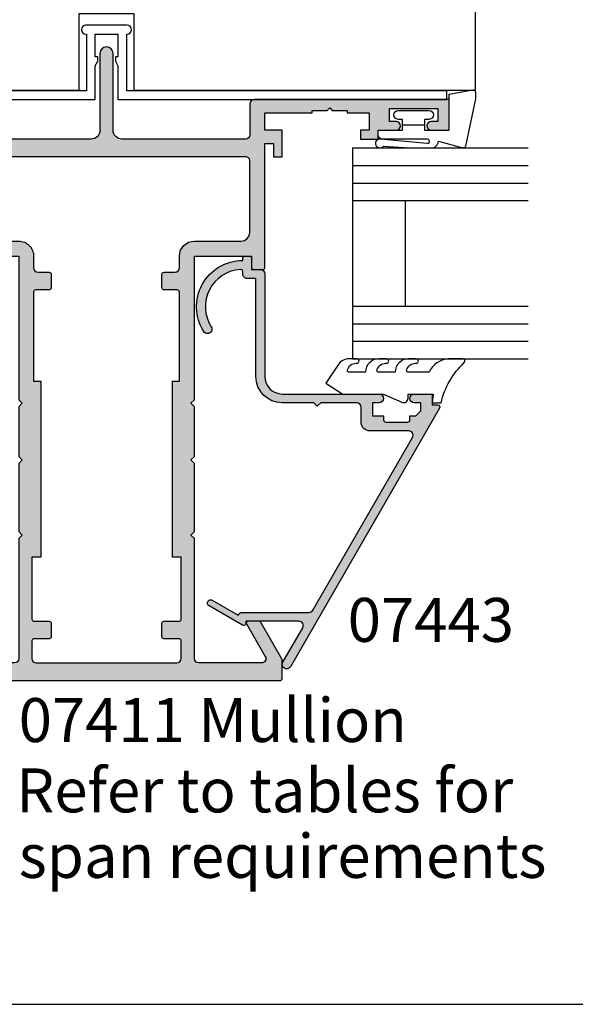
# Model space of a CAD drawing. Units: millimetres. Extents: x -58 to 354, y 0 to 482.
# Drawn here: x 169 to 232, y 0 to 112 of the extents above; entities that cross this region are included whole.
import ezdxf
from ezdxf.enums import TextEntityAlignment as Align

# ---------------------------------------------------------------- set-up
doc = ezdxf.new("R2010")
doc.units = ezdxf.units.MM
doc.layers.get('0').update_dxf_attribs({"plot": 0})
for name, color, linetype in [('APL Hatch', 253, 'Continuous'), ('APL Joinery', 2, 'Continuous'), ('APL Notes', 7, 'Continuous')]:
    doc.layers.add(name, color=color, linetype=linetype)
doc.styles.add('Arial-Bold', font='ARIALBD.TTF')
doc.styles.add('Arial-Regular', font='ARIAL.TTF')

# ---------------------------------------------------------------- blocks, each defined once
blk = doc.blocks.new('07411', base_point=(85.28091591843152, -344.6962242185167))
at = {"layer": 'APL Hatch'}
h = blk.add_hatch(color=256, dxfattribs=at)
edge = h.paths.add_edge_path()
edge.add_line((91.72371626926618, -360.6293860001846), (88.03094355177682, -362.7617235530446))
edge.add_arc((87.78091591843162, -362.3287268064472), 0.5000000000001255, 180, 300.00365648216217, ccw=False)
edge.add_line((87.2809159184315, -362.3287268064472), (87.2809159184315, -355.1962242185167))
edge.add_arc((87.7809159184315, -355.1962242185167), 0.5, 90, 180, ccw=False)
edge.add_line((87.7809159184315, -354.6962242185167), (101.4309359184315, -354.6962242185167))
edge.add_line((101.4309359184315, -354.6962242185167), (101.8309359184311, -354.2962242185152))
edge.add_line((101.8309359184311, -354.2962242185152), (102.2309359184317, -354.6962242185167))
edge.add_line((102.2309359184317, -354.6962242185167), (109.9809359184317, -354.6962242185167))
edge.add_line((109.9809359184317, -354.6962242185167), (110.3809359184313, -354.2962242185152))
edge.add_line((110.3809359184313, -354.2962242185152), (110.7809359184319, -354.6962242185167))
edge.add_line((110.7809359184319, -354.6962242185167), (116.4309359184315, -354.6962242185167))
edge.add_line((116.4309359184315, -354.6962242185167), (116.8309359184321, -354.2962242185152))
edge.add_line((116.8309359184321, -354.2962242185152), (117.2309359184317, -354.6962242185167))
edge.add_line((117.2309359184317, -354.6962242185167), (133.5709359184318, -354.6962242185167))
edge.add_line((133.5709359184318, -354.6962242185167), (133.5709359184318, -361.1962242185167))
edge.add_line((133.5709359184318, -361.1962242185167), (132.2309359184312, -361.1962242185156))
edge.add_arc((132.2309359184316, -361.3962242185153), 0.1999999999997044, 90.00000000009769, 180.0000000000977)
edge.add_line((132.0309359184319, -361.3962242185156), (132.0309359184319, -362.496224218516))
edge.add_arc((132.2309359184322, -362.4962242185164), 0.2000000000002728, 179.9999999998697, 269.9999999998697)
edge.add_line((132.2309359184317, -362.6962242185167), (146.3809359184313, -362.6962242185167))
edge.add_line((146.3809359184313, -362.6962242185167), (146.3809359184313, -363.6962242185167))
edge.add_line((146.3809359184313, -363.6962242185167), (144.8809359184313, -363.6962242185167))
edge.add_line((144.8809359184313, -363.6962242185167), (144.8809359184313, -364.6962242185167))
edge.add_line((144.8809359184313, -364.6962242185167), (147.8809359184313, -364.6962242185167))
edge.add_line((147.8809359184313, -364.6962242185167), (147.8809359184313, -362.6962242185167))
edge.add_line((147.8809359184313, -362.6962242185167), (149.8809359184313, -362.6962242185167))
edge.add_line((149.8809359184313, -362.6962242185167), (149.8809359184313, -368.0962242185163))
edge.add_line((149.8809359184313, -368.0962242185163), (150.1309359184313, -368.0962242185163))
edge.add_line((150.1309359184313, -368.0962242185163), (150.1309359184313, -369.7962242185152))
edge.add_line((150.1309359184313, -369.7962242185152), (150.4309359184315, -370.0962242185164))
edge.add_line((150.4309359184315, -370.0962242185164), (150.1309359184313, -370.3962242185156))
edge.add_line((150.1309359184313, -370.3962242185156), (150.1309359184313, -372.0962242185164))
edge.add_line((150.1309359184313, -372.0962242185164), (149.8809359184313, -372.0962242185164))
edge.add_line((149.8809359184313, -372.0962242185164), (149.8809359184313, -374.5962242185163))
edge.add_line((149.8809359184313, -374.5962242185163), (147.8809359184313, -374.5962242185163))
edge.add_line((147.8809359184313, -374.5962242185163), (147.8809359184313, -373.5962242185163))
edge.add_line((147.8809359184313, -373.5962242185163), (146.8809359184313, -373.5962242185163))
edge.add_line((146.8809359184313, -373.5962242185163), (146.8809359184313, -375.5962242185163))
edge.add_line((146.8809359184313, -375.5962242185163), (147.8809359184313, -375.5962242185163))
edge.add_line((147.8809359184313, -375.5962242185163), (147.8809359184313, -377.6462242185156))
edge.add_arc((148.3809359184313, -377.6462242185156), 0.5, 180, 360)
edge.add_line((148.8809359184313, -377.6462242185156), (148.8809359184313, -376.8962242185156))
edge.add_line((148.8809359184313, -376.8962242185156), (150.3809359184313, -376.8962242185156))
edge.add_line((150.3809359184313, -376.8962242185156), (150.3809359184313, -382.3962242185156))
edge.add_line((150.3809359184313, -382.3962242185156), (148.8809359184313, -382.3962242185156))
edge.add_line((148.8809359184313, -382.3962242185156), (148.8809359184313, -381.6462242185156))
edge.add_arc((148.3809359184313, -381.6462242185156), 0.5, 0, 180)
edge.add_line((147.8809359184313, -381.6462242185156), (147.8809359184313, -383.6962242185167))
edge.add_line((147.8809359184313, -383.6962242185167), (151.3809359184313, -383.6962242185167))
edge.add_line((151.3809359184313, -383.6962242185167), (151.3809359184313, -361.496224218516))
edge.add_arc((150.8809359184313, -361.496224218516), 0.5, 0, 90)
edge.add_line((150.8809359184313, -360.996224218516), (147.3809359184313, -360.996224218516))
edge.add_arc((147.3809359184313, -360.496224218516), 0.5, 180, 270, ccw=False)
edge.add_line((146.8809359184313, -360.496224218516), (146.8809359184313, -346.4462242185149))
edge.add_arc((147.8809359184313, -346.4462242185149), 1, 90, 180, ccw=False)
edge.add_line((147.8809359184313, -345.4462242185149), (156.6309359184313, -345.4462242185149))
edge.add_arc((156.6309359184313, -344.6962242185149), 0.75, 270, 450)
edge.add_line((156.6309359184313, -343.9462242185149), (147.8809359184309, -343.9462242185149))
edge.add_arc((147.8809359184313, -342.9462242185149), 1, 180, 269.99999999997397, ccw=False)
edge.add_line((146.8809359184313, -342.9462242185149), (146.8809359184313, -328.8962242185156))
edge.add_arc((147.3809359184313, -328.8962242185156), 0.5, 90, 180, ccw=False)
edge.add_line((147.3809359184313, -328.3962242185156), (150.8809359184313, -328.3962242185156))
edge.add_arc((150.8809359184313, -327.8962242185156), 0.5, 270, 360)
edge.add_line((151.3809359184313, -327.8962242185156), (151.3809359184313, -305.6962242185167))
edge.add_line((151.3809359184313, -305.6962242185167), (147.8809359184313, -305.6962242185167))
edge.add_line((147.8809359184313, -305.6962242185167), (147.8809359184313, -307.746224218516))
edge.add_arc((148.3809359184313, -307.746224218516), 0.5, 180, 360)
edge.add_line((148.8809359184313, -307.746224218516), (148.8809359184313, -306.996224218516))
edge.add_line((148.8809359184313, -306.996224218516), (150.3809359184313, -306.996224218516))
edge.add_line((150.3809359184313, -306.996224218516), (150.3809359184313, -312.496224218516))
edge.add_line((150.3809359184313, -312.496224218516), (148.8809359184313, -312.496224218516))
edge.add_line((148.8809359184313, -312.496224218516), (148.8809359184313, -311.746224218516))
edge.add_arc((148.3809359184313, -311.746224218516), 0.5, 0, 180)
edge.add_line((147.8809359184313, -311.746224218516), (147.8809359184313, -313.7962242185153))
edge.add_line((147.8809359184313, -313.7962242185153), (146.8809359184313, -313.7962242185153))
edge.add_line((146.8809359184313, -313.7962242185153), (146.8809359184313, -315.7962242185153))
edge.add_line((146.8809359184313, -315.7962242185153), (147.8809359184313, -315.7962242185153))
edge.add_line((147.8809359184313, -315.7962242185153), (147.8809359184313, -314.7962242185152))
edge.add_line((147.8809359184313, -314.7962242185152), (149.8809359184313, -314.7962242185152))
edge.add_line((149.8809359184313, -314.7962242185152), (149.8809359184313, -317.2962242185152))
edge.add_line((149.8809359184313, -317.2962242185152), (150.1309359184313, -317.2962242185152))
edge.add_line((150.1309359184313, -317.2962242185152), (150.1309359184313, -318.996224218516))
edge.add_line((150.1309359184313, -318.996224218516), (150.4309359184315, -319.2962242185152))
edge.add_line((150.4309359184315, -319.2962242185152), (150.1309359184313, -319.5962242185164))
edge.add_line((150.1309359184313, -319.5962242185164), (150.1309359184313, -321.2962242185152))
edge.add_line((150.1309359184313, -321.2962242185152), (149.8809359184313, -321.2962242185152))
edge.add_line((149.8809359184313, -321.2962242185152), (149.8809359184313, -326.6962242185149))
edge.add_line((149.8809359184313, -326.6962242185149), (147.8809359184313, -326.6962242185149))
edge.add_line((147.8809359184313, -326.6962242185149), (147.8809359184313, -324.6962242185149))
edge.add_line((147.8809359184313, -324.6962242185149), (144.8809359184313, -324.6962242185149))
edge.add_line((144.8809359184313, -324.6962242185149), (144.8809359184313, -325.6962242185149))
edge.add_line((144.8809359184313, -325.6962242185149), (146.3809359184313, -325.6962242185149))
edge.add_line((146.3809359184313, -325.6962242185149), (146.3809359184313, -326.6962242185149))
edge.add_line((146.3809359184313, -326.6962242185149), (132.2309359184317, -326.6962242185156))
edge.add_arc((132.2309359184318, -326.8962242185155), 0.1999999999999318, 90.00000000003257, 180.0000000000325)
edge.add_line((132.0309359184319, -326.8962242185156), (132.0309359184319, -327.9962242185157))
edge.add_arc((132.2309359184314, -327.9962242185154), 0.199999999999477, 180.0000000000977, 270.0000000000977)
edge.add_line((132.2309359184317, -328.1962242185149), (133.5709359184318, -328.1962242185149))
edge.add_line((133.5709359184318, -328.1962242185149), (133.5709359184318, -334.6962242185167))
edge.add_line((133.5709359184318, -334.6962242185167), (117.2309359184317, -334.6962242185167))
edge.add_line((117.2309359184317, -334.6962242185167), (116.8309359184321, -335.0962242185163))
edge.add_line((116.8309359184321, -335.0962242185163), (116.4309359184315, -334.6962242185167))
edge.add_line((116.4309359184315, -334.6962242185167), (110.7809359184319, -334.6962242185167))
edge.add_line((110.7809359184319, -334.6962242185167), (110.3809359184313, -335.0962242185163))
edge.add_line((110.3809359184313, -335.0962242185163), (109.9809359184317, -334.6962242185167))
edge.add_line((109.9809359184317, -334.6962242185167), (102.2309359184317, -334.6962242185167))
edge.add_line((102.2309359184317, -334.6962242185167), (101.8309359184311, -335.0962242185163))
edge.add_line((101.8309359184311, -335.0962242185163), (101.4309359184315, -334.6962242185167))
edge.add_line((101.4309359184315, -334.6962242185167), (87.7809159184315, -334.6962242185167))
edge.add_arc((87.7809159184315, -334.1962242185167), 0.5, 180, 270, ccw=False)
edge.add_line((87.2809159184315, -334.1962242185167), (87.2809159184315, -327.0637216305844))
edge.add_arc((87.78091591843162, -327.0637216305844), 0.5000000000001137, 59.99634351783777, 180, ccw=False)
edge.add_line((88.03094355177682, -326.630724883987), (91.72371626926618, -328.763062436847))
edge.add_arc((91.83093591843141, -328.5942313175806), 0.1999999999996352, 237.5815775663637, 360.0000000000488)
edge.add_line((92.03093591843106, -328.5942313175805), (92.03093591843098, -327.2082313175801))
edge.add_line((92.03093591843098, -327.2082313175801), (87.68053256250988, -324.6962242185167))
edge.add_line((87.68053256250988, -324.6962242185167), (85.5309159184315, -324.6962242185167))
edge.add_arc((85.5309159184315, -324.9462242185167), 0.25, 90, 180)
edge.add_line((85.2809159184315, -324.9462242185167), (85.2809159184315, -364.4462242185167))
edge.add_arc((85.5309159184315, -364.4462242185167), 0.25, 180, 270)
edge.add_line((85.5309159184315, -364.6962242185167), (87.68053256250988, -364.6962242185167))
edge.add_line((87.68053256250988, -364.6962242185167), (92.03093591843098, -362.1842171194515))
edge.add_line((92.03093591843098, -362.1842171194515), (92.03093591843098, -360.7982171194511))
edge.add_arc((91.8309359184314, -360.7982171194509), 0.1999999999996049, 359.9999999999349, 482.4184224336415)
edge = h.paths.add_edge_path(flags=16)
edge.add_arc((133.5709359184314, -334.6962242185153), 1.700000000000301, -89.99999999998357, 1.7280399333685637e-11, ccw=False)
edge.add_line((133.5709359184318, -336.3962242185156), (132.2309359184317, -336.3962242185156))
edge.add_arc((132.2309359184317, -336.8962242185156), 0.5, 90, 180)
edge.add_line((131.7309359184317, -336.8962242185156), (131.7309359184317, -338.1462242185156))
edge.add_arc((131.4809359184317, -338.1462242185156), 0.25, -90, 0, ccw=False)
edge.add_line((131.4809359184317, -338.3962242185156), (129.9809359184317, -338.3962242185156))
edge.add_arc((129.9809359184317, -338.1462242185156), 0.25, 180, 270, ccw=False)
edge.add_line((129.7309359184317, -338.1462242185156), (129.7309359184317, -336.6462242185156))
edge.add_arc((129.4809359184317, -336.6462242185156), 0.25, 0, 90)
edge.add_line((129.4809359184317, -336.3962242185156), (119.3309359184321, -336.3962242185156))
edge.add_line((119.3309359184321, -336.3962242185156), (119.3309359184321, -337.1962242185167))
edge.add_line((119.3309359184321, -337.1962242185167), (99.33093591843118, -337.1962242185167))
edge.add_line((99.33093591843118, -337.1962242185167), (99.33093591843118, -336.1962242185167))
edge.add_line((99.33093591843118, -336.1962242185167), (92.280935918431, -336.1962242185167))
edge.add_arc((92.280935918431, -336.4462242185167), 0.25, 90, 180)
edge.add_line((92.03093591843098, -336.4462242185167), (92.03093591843098, -338.1462242185156))
edge.add_arc((91.78093591843098, -338.1462242185156), 0.25, -90, 0, ccw=False)
edge.add_line((91.78093591843098, -338.3962242185156), (90.280935918431, -338.3962242185156))
edge.add_arc((90.280935918431, -338.1462242185156), 0.25, 180, 270, ccw=False)
edge.add_line((90.030935918431, -338.1462242185156), (90.030935918431, -336.4462242185167))
edge.add_arc((89.780935918431, -336.4462242185167), 0.25, 0, 90)
edge.add_line((89.780935918431, -336.1962242185167), (87.7809159184315, -336.1962242185167))
edge.add_arc((87.7809159184315, -336.6962242185167), 0.5, 90, 180)
edge.add_line((87.2809159184315, -336.6962242185167), (87.2809159184315, -352.6962242185167))
edge.add_arc((87.7809159184315, -352.6962242185167), 0.5, 180, 270)
edge.add_line((87.7809159184315, -353.1962242185167), (89.780935918431, -353.1962242185167))
edge.add_arc((89.780935918431, -352.9462242185167), 0.25, 270, 360)
edge.add_line((90.030935918431, -352.9462242185167), (90.030935918431, -351.2462242185178))
edge.add_arc((90.280935918431, -351.2462242185178), 0.25, 90, 180, ccw=False)
edge.add_line((90.280935918431, -350.9962242185178), (91.78093591843098, -350.9962242185178))
edge.add_arc((91.78093591843098, -351.2462242185178), 0.25, 0, 90, ccw=False)
edge.add_line((92.03093591843098, -351.2462242185178), (92.03093591843098, -352.9462242185167))
edge.add_arc((92.280935918431, -352.9462242185167), 0.25, 180, 270)
edge.add_line((92.280935918431, -353.1962242185167), (99.33093591843118, -353.1962242185167))
edge.add_line((99.33093591843118, -353.1962242185167), (99.33093591843118, -352.1962242185167))
edge.add_line((99.33093591843118, -352.1962242185167), (119.3309359184321, -352.1962242185167))
edge.add_line((119.3309359184321, -352.1962242185167), (119.3309359184321, -352.996224218516))
edge.add_line((119.3309359184321, -352.996224218516), (129.4809359184317, -352.996224218516))
edge.add_arc((129.4809359184317, -352.746224218516), 0.25, 270, 360)
edge.add_line((129.7309359184317, -352.746224218516), (129.7309359184317, -351.2462242185178))
edge.add_arc((129.9809359184317, -351.2462242185178), 0.25, 90, 180, ccw=False)
edge.add_line((129.9809359184317, -350.9962242185178), (131.4809359184317, -350.9962242185178))
edge.add_arc((131.4809359184317, -351.2462242185178), 0.25, 0, 90, ccw=False)
edge.add_line((131.7309359184317, -351.2462242185178), (131.7309359184317, -352.496224218516))
edge.add_arc((132.2309359184317, -352.496224218516), 0.5, 180, 270)
edge.add_line((132.2309359184317, -352.996224218516), (133.5709359184318, -352.9962242185167))
edge.add_arc((133.5709359184317, -354.6962242185166), 1.699999999999931, -3.808509063674137e-12, 89.99999999999619, ccw=False)
edge.add_line((135.2709359184317, -354.6962242185167), (135.2709359184317, -359.996224218516))
edge.add_arc((136.2709359184317, -359.996224218516), 1, 180, 270)
edge.add_line((136.2709359184317, -360.996224218516), (144.3809359184314, -360.996224218516))
edge.add_arc((144.3809359184314, -360.496224218516), 0.5, 270, 360)
edge.add_line((144.8809359184313, -360.496224218516), (144.8809359184313, -328.8962242185156))
edge.add_arc((144.3809359184314, -328.8962242185156), 0.5, 0, 90)
edge.add_line((144.3809359184314, -328.3962242185156), (136.2709359184317, -328.3962242185156))
edge.add_arc((136.2709359184317, -329.3962242185156), 1, 90, 180)
edge.add_line((135.2709359184317, -329.3962242185156), (135.2709359184317, -334.6962242185148))
at = {"layer": 'APL Joinery', "linetype": 'Continuous'}
for points in [[(91.72371626926618, -360.6293860001846), (88.03094355177682, -362.7617235530446, -0.577371541936499), (87.2809159184315, -362.3287268064472), (87.2809159184315, -355.1962242185167, -0.4142135623730951), (87.7809159184315, -354.6962242185167), (101.4309359184315, -354.6962242185167), (101.8309359184311, -354.2962242185152), (102.2309359184317, -354.6962242185167), (109.9809359184317, -354.6962242185167), (110.3809359184313, -354.2962242185152), (110.7809359184319, -354.6962242185167), (116.4309359184315, -354.6962242185167), (116.8309359184321, -354.2962242185152), (117.2309359184317, -354.6962242185167), (133.5709359184318, -354.6962242185167), (133.5709359184318, -361.1962242185167), (132.2309359184312, -361.1962242185156, 0.4142135623730951), (132.0309359184319, -361.3962242185156), (132.0309359184319, -362.496224218516, 0.4142135623730951), (132.2309359184317, -362.6962242185167), (146.3809359184313, -362.6962242185167), (146.3809359184313, -363.6962242185167), (144.8809359184313, -363.6962242185167), (144.8809359184313, -364.6962242185167), (147.8809359184313, -364.6962242185167), (147.8809359184313, -362.6962242185167), (149.8809359184313, -362.6962242185167), (149.8809359184313, -368.0962242185163), (150.1309359184313, -368.0962242185163), (150.1309359184313, -369.7962242185152), (150.4309359184315, -370.0962242185164), (150.1309359184313, -370.3962242185156), (150.1309359184313, -372.0962242185164), (149.8809359184313, -372.0962242185164), (149.8809359184313, -374.5962242185163), (147.8809359184313, -374.5962242185163), (147.8809359184313, -373.5962242185163), (146.8809359184313, -373.5962242185163), (146.8809359184313, -375.5962242185163), (147.8809359184313, -375.5962242185163), (147.8809359184313, -377.6462242185156, 0.9999999999999998), (148.8809359184313, -377.6462242185156), (148.8809359184313, -376.8962242185156), (150.3809359184313, -376.8962242185156), (150.3809359184313, -382.3962242185156), (148.8809359184313, -382.3962242185156), (148.8809359184313, -381.6462242185156, 0.9999999999999998), (147.8809359184313, -381.6462242185156), (147.8809359184313, -383.6962242185167), (151.3809359184313, -383.6962242185167), (151.3809359184313, -361.496224218516, 0.4142135623730951), (150.8809359184313, -360.996224218516), (147.3809359184313, -360.996224218516, -0.4142135623730951), (146.8809359184313, -360.496224218516), (146.8809359184313, -346.4462242185149, -0.4142135623730951), (147.8809359184313, -345.4462242185149), (156.6309359184313, -345.4462242185149, 0.9999999999999998), (156.6309359184313, -343.9462242185149), (147.8809359184309, -343.9462242185149, -0.4142135623729619), (146.8809359184313, -342.9462242185149), (146.8809359184313, -328.8962242185156, -0.4142135623730951), (147.3809359184313, -328.3962242185156), (150.8809359184313, -328.3962242185156, 0.4142135623730951), (151.3809359184313, -327.8962242185156), (151.3809359184313, -305.6962242185167), (147.8809359184313, -305.6962242185167), (147.8809359184313, -307.746224218516, 0.9999999999999998), (148.8809359184313, -307.746224218516), (148.8809359184313, -306.996224218516), (150.3809359184313, -306.996224218516), (150.3809359184313, -312.496224218516), (148.8809359184313, -312.496224218516), (148.8809359184313, -311.746224218516, 0.9999999999999998), (147.8809359184313, -311.746224218516), (147.8809359184313, -313.7962242185153), (146.8809359184313, -313.7962242185153), (146.8809359184313, -315.7962242185153), (147.8809359184313, -315.7962242185153), (147.8809359184313, -314.7962242185152), (149.8809359184313, -314.7962242185152), (149.8809359184313, -317.2962242185152), (150.1309359184313, -317.2962242185152), (150.1309359184313, -318.996224218516), (150.4309359184315, -319.2962242185152), (150.1309359184313, -319.5962242185164), (150.1309359184313, -321.2962242185152), (149.8809359184313, -321.2962242185152), (149.8809359184313, -326.6962242185149), (147.8809359184313, -326.6962242185149), (147.8809359184313, -324.6962242185149), (144.8809359184313, -324.6962242185149), (144.8809359184313, -325.6962242185149), (146.3809359184313, -325.6962242185149), (146.3809359184313, -326.6962242185149), (132.2309359184317, -326.6962242185156, 0.4142135623730951), (132.0309359184319, -326.8962242185156), (132.0309359184319, -327.9962242185157, 0.4142135623730951), (132.2309359184317, -328.1962242185149), (133.5709359184318, -328.1962242185149), (133.5709359184318, -334.6962242185167), (117.2309359184317, -334.6962242185167), (116.8309359184321, -335.0962242185163), (116.4309359184315, -334.6962242185167), (110.7809359184319, -334.6962242185167), (110.3809359184313, -335.0962242185163), (109.9809359184317, -334.6962242185167), (102.2309359184317, -334.6962242185167), (101.8309359184311, -335.0962242185163), (101.4309359184315, -334.6962242185167), (87.7809159184315, -334.6962242185167, -0.4142135623730951), (87.2809159184315, -334.1962242185167), (87.2809159184315, -327.0637216305844, -0.577371541936499), (88.03094355177682, -326.630724883987), (91.72371626926618, -328.763062436847, 0.591506853715409), (92.03093591843106, -328.5942313175805), (92.03093591843098, -327.2082313175801), (87.68053256250988, -324.6962242185167), (85.5309159184315, -324.6962242185167, 0.4142135623730951), (85.2809159184315, -324.9462242185167), (85.2809159184315, -364.4462242185167, 0.4142135623730951), (85.5309159184315, -364.6962242185167), (87.68053256250988, -364.6962242185167), (92.03093591843098, -362.1842171194515), (92.03093591843098, -360.7982171194511, 0.5915068537154369)], [(135.2709359184317, -334.6962242185148, -0.4142135623730992), (133.5709359184318, -336.3962242185156), (132.2309359184317, -336.3962242185156, 0.4142135623730951), (131.7309359184317, -336.8962242185156), (131.7309359184317, -338.1462242185156, -0.4142135623730951), (131.4809359184317, -338.3962242185156), (129.9809359184317, -338.3962242185156, -0.4142135623730951), (129.7309359184317, -338.1462242185156), (129.7309359184317, -336.6462242185156, 0.4142135623730951), (129.4809359184317, -336.3962242185156), (119.3309359184321, -336.3962242185156), (119.3309359184321, -337.1962242185167), (99.33093591843118, -337.1962242185167), (99.33093591843118, -336.1962242185167), (92.280935918431, -336.1962242185167, 0.4142135623730951), (92.03093591843098, -336.4462242185167), (92.03093591843098, -338.1462242185156, -0.4142135623730951), (91.78093591843098, -338.3962242185156), (90.280935918431, -338.3962242185156, -0.4142135623730951), (90.030935918431, -338.1462242185156), (90.030935918431, -336.4462242185167, 0.4142135623730951), (89.780935918431, -336.1962242185167), (87.7809159184315, -336.1962242185167, 0.4142135623730951), (87.2809159184315, -336.6962242185167), (87.2809159184315, -352.6962242185167, 0.4142135623730951), (87.7809159184315, -353.1962242185167), (89.780935918431, -353.1962242185167, 0.4142135623730951), (90.030935918431, -352.9462242185167), (90.030935918431, -351.2462242185178, -0.4142135623730951), (90.280935918431, -350.9962242185178), (91.78093591843098, -350.9962242185178, -0.4142135623730951), (92.03093591843098, -351.2462242185178), (92.03093591843098, -352.9462242185167, 0.4142135623730951), (92.280935918431, -353.1962242185167), (99.33093591843118, -353.1962242185167), (99.33093591843118, -352.1962242185167), (119.3309359184321, -352.1962242185167), (119.3309359184321, -352.996224218516), (129.4809359184317, -352.996224218516, 0.4142135623730951), (129.7309359184317, -352.746224218516), (129.7309359184317, -351.2462242185178, -0.4142135623730951), (129.9809359184317, -350.9962242185178), (131.4809359184317, -350.9962242185178, -0.4142135623730951), (131.7309359184317, -351.2462242185178), (131.7309359184317, -352.496224218516, 0.4142135623730951), (132.2309359184317, -352.996224218516), (133.5709359184318, -352.9962242185167, -0.4142135623730909), (135.2709359184317, -354.6962242185167), (135.2709359184317, -359.996224218516, 0.4142135623730951), (136.2709359184317, -360.996224218516), (144.3809359184314, -360.996224218516, 0.4142135623730951), (144.8809359184313, -360.496224218516), (144.8809359184313, -328.8962242185156, 0.4142135623730951), (144.3809359184314, -328.3962242185156), (136.2709359184317, -328.3962242185156, 0.4142135623730951), (135.2709359184317, -329.3962242185156)]]:
    blk.add_lwpolyline(points, format="xyb", close=True, dxfattribs=at)
blk = doc.blocks.new('9700531', base_point=(483.5538646438413, 90.72223445125017))
at = {"layer": 'APL Joinery', "color": 8, "linetype": 'Continuous'}
blk.add_lwpolyline([(485.5538646438424, 93.07223445124922, 0.9999999999999998), (484.5538646438424, 93.07223445124932), (484.5538646438424, 93.02223445125036), (478.1038646438412, 93.02223445125036), (478.1038646438413, 129.4722344512502), (477.1038646438413, 129.4722344512502), (477.1038646438412, 92.02223445125037), (480.9342494015711, 92.02223445125037), (481.4538646438416, 91.72223445124926), (481.9538646438407, 91.72223445124926), (481.9538646438416, 92.02223445124946), (484.5538646438411, 92.02223445125037), (484.553864643842, 89.42223445125), (481.9538646438416, 89.42223445125), (481.9538646438416, 89.72223445124928), (481.4538646438416, 89.72223445124928), (480.9342494015703, 89.42223445125), (477.1038646438412, 89.42223445125), (477.1038646438412, 51.97223445125018), (478.1038646438412, 51.97223445125018), (478.1038646438412, 88.42223445125), (484.5538646438416, 88.42223445125057), (484.5538646438424, 88.37223445125166, 0.9999999999999998), (485.5538646438424, 88.37223445125198)], format="xyb", close=True, dxfattribs=at)
blk = doc.blocks.new('Timber Profile 15', base_point=(458.904752431143, 826.0637733966959))
at = {"layer": 'APL Joinery', "color": 3, "linetype": 'Continuous'}
blk.add_lwpolyline([(462.004752431143, 818.6637733966952), (500.9047524311435, 818.6637733966952), (500.9047524311435, 845.663773396694, 0.4142135623730951), (495.9047524311436, 850.6637733966938), (421.9047524311435, 850.6637733966938, 0.4142135623730951), (416.9047524311435, 845.663773396694), (416.9047524311435, 818.6637733966952), (455.804752431145, 818.6637733966961), (455.8047524311441, 827.413773396697), (462.0047524311421, 827.413773396697)], format="xyb", close=True, dxfattribs=at)
at = {"layer": 'APL Joinery', "color": 8}
for points, knots in [([(418.4691567886793, 842.184309483251), (421.7850794259058, 841.9474174492146), (428.0487695089143, 841.4999346678972), (436.0629339766271, 844.2276461868399), (439.7762282937248, 847.3714877105779), (441.2397601609627, 848.6105794341588)], [0, 0, 0, 0, 9.911908116756422, 18.72333204569151, 24.45540376577131, 24.45540376577131, 24.45540376577131, 24.45540376577131]), ([(419.0049346339073, 837.9001295159792), (422.8360834077375, 837.5418997344706), (431.9479356338546, 836.6899002364622), (444.679434478004, 837.629509444534), (454.9945278702604, 842.5637560404764), (458.5679082961015, 847.0788989095598), (459.9920251990251, 848.8783410379369)], [0, 0, 0, 0, 11.54722017285554, 27.46345027272591, 37.76828271794729, 44.59633610021312, 44.59633610021312, 44.59633610021312, 44.59633610021312])]:
    blk.add_open_spline(points, degree=3, knots=knots, dxfattribs=at)
blk = doc.blocks.new('9700158', base_point=(174.0833845896645, 209.1838914698199))
at = {"layer": 'APL Joinery', "color": 8}
for points in [[(170.0844615237555, 210.7276577405251, -1.047538523474869), (170.5833845896645, 210.7508376296199), (170.5833845896645, 205.6338914698199, 0.4142135623730951), (171.0833845896645, 205.1338914698199), (171.5833845896645, 205.1338914698199), (171.5833845896645, 207.9338914698198), (172.8333845896645, 207.9338914698198), (172.8333845896645, 207.4338914698198, 0.9999999999999998), (173.8333845896645, 207.4338914698198), (173.8333845896645, 210.9338914698199, 0.9999999999999998), (172.8333845896645, 210.9338914698199), (172.8333845896645, 210.4338914698199), (171.5833845896645, 210.4338914698199), (171.5833845896645, 213.2338914698199), (175.6833845896645, 213.2338914698199), (176.1792862290088, 215.9388095026067, 0.4683749459846007), (175.9333845896645, 216.2338914698199), (175.1833845896646, 216.2338914698199), (169.7838326132251, 215.081328357083, 0.4325719375873472), (169.5919031330922, 214.7715835957442)], [(170.0844615238645, 210.7276577404199), (170.5812307214826, 205.3929768350096, -1.73205080756885), (169.7943127780645, 205.7545845650198), (169.5990464418646, 208.6720902866199), (169.5856905330645, 209.0611154212198), (169.5833845896645, 211.1173474922199), (169.6471993674645, 211.4735521188198), (169.6839086074645, 211.5745025288198), (169.7450906740645, 211.6876893520199), (169.8123909474645, 211.7702851420198), (169.9286368740645, 211.8651173452199), (170.0142917672645, 211.9171221018198), (170.1427741072645, 211.9630086518199), (170.2804337572645, 211.9905405818199), (170.3333845896645, 212.0043371268199), (169.5919031330645, 214.7715835956199)]]:
    blk.add_lwpolyline(points, format="xyb", dxfattribs=at)
blk.add_lwpolyline([(172.2085048132645, 207.9338914698198), (172.2085048132645, 210.4338914698199)], dxfattribs=at)
blk = doc.blocks.new('07443', base_point=(141.424017094098, -141.8324853037749))
at = {"layer": 'APL Hatch'}
h = blk.add_hatch(color=256, dxfattribs=at)
edge = h.paths.add_edge_path()
edge.add_arc((134.648070640905, -148.3324853037746), 0.5000000000001763, 57.36310249632064, 237.3631024963206)
edge.add_arc((137.2098083323936, -144.332485303773), 5.250000000000872, 237.3631024964558, 359.999999999987)
edge.add_line((142.4598083323944, -144.3324853037742), (142.7099670940988, -144.3324853037742))
edge.add_arc((142.7099670940988, -144.0824853037742), 0.25, 270, 360)
edge.add_line((142.9599670940988, -144.0824853037742), (142.9599670940988, -143.5824853037742))
edge.add_arc((142.7099670940988, -143.5824853037742), 0.25, 0, 90)
edge.add_line((142.7099670940988, -143.3324853037742), (141.4239670940987, -143.3324853037742))
edge.add_line((141.4239670940987, -143.3324853037742), (141.4239670940987, -142.3324853037742))
edge.add_arc((140.9239670940988, -142.3324853037742), 0.5, 0, 90)
edge.add_line((140.9239670940988, -141.8324853037742), (129.2739670940991, -141.8324853037742))
edge.add_arc((129.2739670940991, -139.8324853037742), 2, 180, 270, ccw=False)
edge.add_line((127.2739670940991, -139.8324853037742), (127.2739670940991, -128.8043417389493))
edge.add_arc((126.7739670940991, -128.8043417389493), 0.5, 0, 180)
edge.add_line((126.2739670940991, -128.8043417389493), (126.2739670940991, -129.5543417389493))
edge.add_line((126.2739670940991, -129.5543417389493), (124.7739670940991, -129.5543417389493))
edge.add_line((124.7739670940991, -129.5543417389493), (124.7739670940991, -128.3043417389493))
edge.add_line((124.7739670940991, -128.3043417389493), (124.3239670940993, -128.3043417389493))
edge.add_arc((124.3239670940993, -128.0543417389493), 0.25, 180, 270, ccw=False)
edge.add_line((124.0739670940993, -128.0543417389493), (124.0739670940993, -125.5543417389493))
edge.add_arc((124.3239670940993, -125.5543417389493), 0.25, 90, 180, ccw=False)
edge.add_line((124.3239670940993, -125.3043417389493), (124.7739670940991, -125.3043417389493))
edge.add_line((124.7739670940991, -125.3043417389493), (124.7739670940991, -124.6284189265228))
edge.add_line((124.7739670940991, -124.6284189265228), (125.3480442816726, -124.0543417389493))
edge.add_line((125.3480442816726, -124.0543417389493), (126.2739670940991, -124.0543417389493))
edge.add_line((126.2739670940991, -124.0543417389493), (126.2739670940991, -124.8043417389493))
edge.add_arc((126.7739670940991, -124.8043417389493), 0.5, 180, 360)
edge.add_line((127.2739670940991, -124.8043417389493), (127.2739670940991, -122.7543417389482))
edge.add_line((127.2739670940991, -122.7543417389482), (126.0239670940991, -122.7543417389482))
edge.add_line((126.0239670940991, -122.7543417389482), (126.0239670940991, -122.1434946860303))
edge.add_arc((125.7739670940991, -122.1434946860303), 0.25, 0, 120.000000000015)
edge.add_line((125.648967094099, -121.9269883350842), (96.25176201334261, -138.8994726018812))
edge.add_arc((96.50176201334261, -139.3324853037733), 0.4999999999998442, 120.0000000000103, 300.0000000000103)
edge.add_line((96.75176201334261, -139.7654980056653), (100.6739670940982, -137.5010118464736))
edge.add_arc((100.9239670940983, -137.9340245483657), 0.4999999999999957, 0, 120.00000000000779, ccw=False)
edge.add_line((101.4239670940983, -137.9340245483657), (101.4239670940983, -143.9791367395904))
edge.add_line((101.4239670940983, -143.9791367395904), (101.1739670940981, -143.9791367395904))
edge.add_arc((101.1739670940979, -144.22913673959), 0.2499999999996021, 89.99999999997068, 209.9890257748085)
edge.add_line((100.9574368050784, -144.3540952684583), (103.1584020656137, -148.1679657445329))
edge.add_arc((103.4831974991432, -147.9805279512294), 0.3750000000001219, 209.9890257749308, 389.9890257749308)
edge.add_line((103.8079929326727, -147.793090157926), (102.1038657147145, -144.84014919126))
edge.add_arc((101.9239670940983, -144.373633932881), 0.5000000000000011, 291.0877444393592, 360)
edge.add_line((102.4239670940983, -144.373633932881), (102.4239670940983, -136.7793240099876))
edge.add_arc((102.923967094099, -136.7793240099873), 0.5000000000006822, 120.0000000000455, 180.0000000000359, ccw=False)
edge.add_line((102.6739670940983, -136.3463113080946), (122.3239670940993, -125.0013785185186))
edge.add_arc((122.5739670940991, -125.4343912204112), 0.5000000000002089, -4.558842192636803e-11, 119.9999999999655, ccw=False)
edge.add_line((123.0739670940993, -125.4343912204116), (123.0739670940993, -129.8543417389486))
edge.add_arc((124.0739670940993, -129.8543417389486), 1, 180, 270)
edge.add_line((124.0739670940993, -130.8543417389486), (125.7739670940991, -130.8543417389486))
edge.add_arc((125.7739670940991, -131.3543417389486), 0.5, 0, 90, ccw=False)
edge.add_line((126.2739670940991, -131.3543417389486), (126.2739670940991, -135.4543417389486))
edge.add_line((126.2739670940991, -135.4543417389486), (125.8739670940991, -135.8543417389486))
edge.add_line((125.8739670940991, -135.8543417389486), (126.2739670940991, -136.2543417389486))
edge.add_line((126.2739670940991, -136.2543417389486), (126.2739670940991, -139.8324853037742))
edge.add_arc((129.2739670940991, -139.8324853037742), 3, 180, 270)
edge.add_line((129.2739670940991, -142.8324853037742), (140.4239670940987, -142.8324853037742))
edge.add_line((140.4239670940987, -142.8324853037742), (140.4239670940987, -143.8324853037742))
edge.add_arc((140.9239670940988, -143.8324853037742), 0.5, 180, 270)
edge.add_line((140.9239670940988, -144.3324853037742), (141.2019881880605, -144.3324853037742))
edge.add_arc((141.2019881880615, -144.582485303775), 0.2500000000008242, -3.5833216982576914, 90.00000000021498, ccw=False)
edge.add_arc((137.2098083323945, -144.3324853037742), 4.250000000000047, 237.3631024964688, 356.41667830152846, ccw=False)
h = blk.add_hatch(color=256, dxfattribs=at)
edge = h.paths.add_edge_path()
edge.add_arc((134.648070640905, -148.3324853037746), 0.5000000000001763, 57.36310249632064, 237.3631024963206)
edge.add_arc((137.2098083323936, -144.332485303773), 5.250000000000872, 237.3631024964558, 359.999999999987)
edge.add_line((142.4598083323944, -144.3324853037742), (142.7099670940988, -144.3324853037742))
edge.add_arc((142.7099670940988, -144.0824853037742), 0.25, 270, 360)
edge.add_line((142.9599670940988, -144.0824853037742), (142.9599670940988, -143.5824853037742))
edge.add_arc((142.7099670940988, -143.5824853037742), 0.25, 0, 90)
edge.add_line((142.7099670940988, -143.3324853037742), (141.4239670940987, -143.3324853037742))
edge.add_line((141.4239670940987, -143.3324853037742), (141.4239670940987, -142.3324853037742))
edge.add_arc((140.9239670940988, -142.3324853037742), 0.5, 0, 90)
edge.add_line((140.9239670940988, -141.8324853037742), (129.2739670940991, -141.8324853037742))
edge.add_arc((129.2739670940991, -139.8324853037742), 2, 180, 270, ccw=False)
edge.add_line((127.2739670940991, -139.8324853037742), (127.2739670940991, -128.8043417389493))
edge.add_arc((126.7739670940991, -128.8043417389493), 0.5, 0, 180)
edge.add_line((126.2739670940991, -128.8043417389493), (126.2739670940991, -129.5543417389493))
edge.add_line((126.2739670940991, -129.5543417389493), (124.7739670940991, -129.5543417389493))
edge.add_line((124.7739670940991, -129.5543417389493), (124.7739670940991, -128.3043417389493))
edge.add_line((124.7739670940991, -128.3043417389493), (124.3239670940993, -128.3043417389493))
edge.add_arc((124.3239670940993, -128.0543417389493), 0.25, 180, 270, ccw=False)
edge.add_line((124.0739670940993, -128.0543417389493), (124.0739670940993, -125.5543417389493))
edge.add_arc((124.3239670940993, -125.5543417389493), 0.25, 90, 180, ccw=False)
edge.add_line((124.3239670940993, -125.3043417389493), (124.7739670940991, -125.3043417389493))
edge.add_line((124.7739670940991, -125.3043417389493), (124.7739670940991, -124.6284189265228))
edge.add_line((124.7739670940991, -124.6284189265228), (125.3480442816726, -124.0543417389493))
edge.add_line((125.3480442816726, -124.0543417389493), (126.2739670940991, -124.0543417389493))
edge.add_line((126.2739670940991, -124.0543417389493), (126.2739670940991, -124.8043417389493))
edge.add_arc((126.7739670940991, -124.8043417389493), 0.5, 180, 360)
edge.add_line((127.2739670940991, -124.8043417389493), (127.2739670940991, -122.7543417389482))
edge.add_line((127.2739670940991, -122.7543417389482), (126.0239670940991, -122.7543417389482))
edge.add_line((126.0239670940991, -122.7543417389482), (126.0239670940991, -122.1434946860303))
edge.add_arc((125.7739670940991, -122.1434946860303), 0.25, 0, 120.000000000015)
edge.add_line((125.648967094099, -121.9269883350842), (96.25176201334261, -138.8994726018812))
edge.add_arc((96.50176201334261, -139.3324853037733), 0.4999999999998442, 120.0000000000103, 300.0000000000103)
edge.add_line((96.75176201334261, -139.7654980056653), (100.6739670940982, -137.5010118464736))
edge.add_arc((100.9239670940983, -137.9340245483657), 0.4999999999999957, 0, 120.00000000000779, ccw=False)
edge.add_line((101.4239670940983, -137.9340245483657), (101.4239670940983, -143.9791367395904))
edge.add_line((101.4239670940983, -143.9791367395904), (101.1739670940981, -143.9791367395904))
edge.add_arc((101.1739670940979, -144.22913673959), 0.2499999999996021, 89.99999999997068, 209.9890257748085)
edge.add_line((100.9574368050784, -144.3540952684583), (103.1584020656137, -148.1679657445329))
edge.add_arc((103.4831974991432, -147.9805279512294), 0.3750000000001219, 209.9890257749308, 389.9890257749308)
edge.add_line((103.8079929326727, -147.793090157926), (102.1038657147145, -144.84014919126))
edge.add_arc((101.9239670940983, -144.373633932881), 0.5000000000000011, 291.0877444393592, 360)
edge.add_line((102.4239670940983, -144.373633932881), (102.4239670940983, -136.7793240099876))
edge.add_arc((102.923967094099, -136.7793240099873), 0.5000000000006822, 120.0000000000455, 180.0000000000359, ccw=False)
edge.add_line((102.6739670940983, -136.3463113080946), (122.3239670940993, -125.0013785185186))
edge.add_arc((122.5739670940991, -125.4343912204112), 0.5000000000002089, -4.558842192636803e-11, 119.9999999999655, ccw=False)
edge.add_line((123.0739670940993, -125.4343912204116), (123.0739670940993, -129.8543417389486))
edge.add_arc((124.0739670940993, -129.8543417389486), 1, 180, 270)
edge.add_line((124.0739670940993, -130.8543417389486), (125.7739670940991, -130.8543417389486))
edge.add_arc((125.7739670940991, -131.3543417389486), 0.5, 0, 90, ccw=False)
edge.add_line((126.2739670940991, -131.3543417389486), (126.2739670940991, -135.4543417389486))
edge.add_line((126.2739670940991, -135.4543417389486), (125.8739670940991, -135.8543417389486))
edge.add_line((125.8739670940991, -135.8543417389486), (126.2739670940991, -136.2543417389486))
edge.add_line((126.2739670940991, -136.2543417389486), (126.2739670940991, -139.8324853037742))
edge.add_arc((129.2739670940991, -139.8324853037742), 3, 180, 270)
edge.add_line((129.2739670940991, -142.8324853037742), (140.4239670940987, -142.8324853037742))
edge.add_line((140.4239670940987, -142.8324853037742), (140.4239670940987, -143.8324853037742))
edge.add_arc((140.9239670940988, -143.8324853037742), 0.5, 180, 270)
edge.add_line((140.9239670940988, -144.3324853037742), (141.2019881880605, -144.3324853037742))
edge.add_arc((141.2019881880615, -144.582485303775), 0.2500000000008242, -3.5833216982576914, 90.00000000021498, ccw=False)
edge.add_arc((137.2098083323945, -144.3324853037742), 4.250000000000047, 237.3631024964688, 356.41667830152846, ccw=False)
blk.add_hatch(color=256, dxfattribs=at).paths.add_polyline_path([(122.323967094099, -125.0013785185188, -0.5773502691896191), (123.0739670940993, -125.4343912204112), (123.0739670940993, -129.8543417389486, 0.4142135623730951), (124.0739670940993, -130.8543417389486), (125.7739670940991, -130.8543417389486, -0.4142135623730951), (126.2739670940991, -131.3543417389486), (126.2739670940991, -135.4543417389487), (125.8739670940991, -135.8543417389486), (126.2739670940991, -136.2543417389486), (126.2739670940991, -139.8324853037742, 0.4142135623730951), (129.2739670940991, -142.8324853037742), (140.4239670940987, -142.8324853037742), (140.4239670940987, -143.8324853037742, 0.4142135623730951), (140.9239670940988, -144.3324853037742), (141.2019881880615, -144.3324853037742, -0.4326522445123871), (141.4514994290415, -144.5981103037751, -0.5718572616166535), (134.9177272400092, -147.9114326721955, 1), (134.3784140418003, -148.7535379353535, 0.5927943904463278), (142.4598083323944, -144.3324853037742), (142.7099670940988, -144.3324853037742, 0.4142135623730951), (142.9599670940988, -144.0824853037742), (142.9599670940988, -143.5824853037742, 0.4142135623730951), (142.7099670940988, -143.3324853037742), (141.4239670940987, -143.3324853037742), (141.4239670940987, -142.3324853037742, 0.4142135623730951), (140.9239670940988, -141.8324853037742), (129.2739670940991, -141.8324853037742, -0.4142135623730951), (127.2739670940991, -139.8324853037742), (127.2739670940991, -128.8043417389493, 1), (126.2739670940991, -128.8043417389493), (126.2739670940991, -129.5543417389493), (124.7739670940991, -129.5543417389493), (124.7739670940991, -128.3043417389493), (124.3239670940993, -128.3043417389493, -0.4142135623730951), (124.0739670940993, -128.0543417389493), (124.0739670940993, -125.5543417389493, -0.4142135623730951), (124.3239670940993, -125.3043417389493), (124.7739670940991, -125.3043417389493), (124.7739670940991, -124.6284189265228), (125.3480442816726, -124.0543417389493), (126.2739670940991, -124.0543417389493), (126.2739670940991, -124.8043417389493, 1), (127.2739670940991, -124.8043417389493), (127.2739670940991, -122.7543417389482), (126.0239670940991, -122.7543417389483), (126.0239670940991, -122.1434946860303, 0.5773502691896198), (125.6489670940991, -121.9269883350842), (96.25176201334268, -138.8994726018812, 1), (96.75176201334263, -139.7654980056653), (100.6739670940983, -137.5010118464736, -0.5773502691896587), (101.4239670940983, -137.9340245483657), (101.4239670940983, -143.9791367395904), (101.1739670940979, -143.9791367395904, 0.5772864255008493), (100.9574368050786, -144.3540952684585), (103.1584020656135, -148.1679657445326, 1), (103.8079929326728, -147.7930901579261), (102.1038657147145, -144.84014919126, 0.3100885326627425), (102.4239670940983, -144.373633932881), (102.4239670940983, -136.7793240099873, -0.2679491924311289), (102.6739670940987, -136.3463113080944)])
at = {"layer": 'APL Joinery', "linetype": 'Continuous'}
blk.add_lwpolyline([(134.9177272400102, -147.9114326721961, 0.9999999999999998), (134.3784140417997, -148.7535379353531, 0.5927943904463728), (142.4598083323944, -144.3324853037742), (142.7099670940988, -144.3324853037742, 0.4142135623730951), (142.9599670940988, -144.0824853037742), (142.9599670940988, -143.5824853037742, 0.4142135623730951), (142.7099670940988, -143.3324853037742), (141.4239670940987, -143.3324853037742), (141.4239670940987, -142.3324853037742, 0.4142135623730951), (140.9239670940988, -141.8324853037742), (129.2739670940991, -141.8324853037742, -0.4142135623730951), (127.2739670940991, -139.8324853037742), (127.2739670940991, -128.8043417389493, 0.9999999999999998), (126.2739670940991, -128.8043417389493), (126.2739670940991, -129.5543417389493), (124.7739670940991, -129.5543417389493), (124.7739670940991, -128.3043417389493), (124.3239670940993, -128.3043417389493, -0.4142135623730951), (124.0739670940993, -128.0543417389493), (124.0739670940993, -125.5543417389493, -0.4142135623730951), (124.3239670940993, -125.3043417389493), (124.7739670940991, -125.3043417389493), (124.7739670940991, -124.6284189265228), (125.3480442816726, -124.0543417389493), (126.2739670940991, -124.0543417389493), (126.2739670940991, -124.8043417389493, 0.9999999999999998), (127.2739670940991, -124.8043417389493), (127.2739670940991, -122.7543417389482), (126.0239670940991, -122.7543417389482), (126.0239670940991, -122.1434946860303, 0.5773502691897134), (125.648967094099, -121.9269883350842), (96.25176201334261, -138.8994726018812, 1), (96.75176201334261, -139.7654980056653), (100.6739670940982, -137.5010118464736, -0.5773502691896752), (101.4239670940983, -137.9340245483657), (101.4239670940983, -143.9791367395904), (101.1739670940981, -143.9791367395904, 0.5772864255006188), (100.9574368050784, -144.3540952684583), (103.1584020656137, -148.1679657445329, 1.000000000000021), (103.8079929326727, -147.793090157926), (102.1038657147145, -144.84014919126, 0.3100885326627425), (102.4239670940983, -144.373633932881), (102.4239670940983, -136.7793240099876, -0.2679491924310799), (102.6739670940983, -136.3463113080946), (122.3239670940993, -125.0013785185186, -0.5773502691896836), (123.0739670940993, -125.4343912204116), (123.0739670940993, -129.8543417389486, 0.4142135623730951), (124.0739670940993, -130.8543417389486), (125.7739670940991, -130.8543417389486, -0.4142135623730951), (126.2739670940991, -131.3543417389486), (126.2739670940991, -135.4543417389486), (125.8739670940991, -135.8543417389486), (126.2739670940991, -136.2543417389486), (126.2739670940991, -139.8324853037742, 0.4142135623730951), (129.2739670940991, -142.8324853037742), (140.4239670940987, -142.8324853037742), (140.4239670940987, -143.8324853037742, 0.4142135623730951), (140.9239670940988, -144.3324853037742), (141.2019881880605, -144.3324853037742, -0.4326522445123446), (141.4514994290416, -144.5981103037741, -0.5718572616166452)], format="xyb", close=True, dxfattribs=at)
blk = doc.blocks.new('9010604', base_point=(-20.17351297792279, 130.681482016425))
at = {"layer": 'APL Joinery', "color": 252}
for points in [[(-21.17351297755487, 131.6862565917625, 0.149906020253322), (-16.6016365851351, 134.3235541767276)], [(-17.67351297792268, 130.3216344391317), (-17.67351297792259, 127.9076182450579, 0.493145426031304), (-17.48469012115723, 127.7627293711144), (-17.41469393282016, 127.7814847932528, 0.3394542588633749), (-16.67351297792268, 128.7474106195419), (-16.67351297792279, 128.8441344391318)], [(-17.67351297792268, 126.4621344391317), (-17.6735129779226, 124.5323917506806, 0.493145426031304), (-17.48469012115701, 124.3875028767373), (-17.41469393282017, 124.4062582988755, 0.3394542588633749), (-16.67351297792269, 125.3721841251645), (-16.6735129779228, 125.4689079447544)], [(-17.67351297792269, 123.0869079447544), (-17.6735129779226, 121.1571652563034, 0.493145426031304), (-17.48469012115723, 121.01227638236), (-17.41469393282017, 121.0310318044981, 0.3394542588633749), (-16.67351297792269, 121.9969576307872), (-16.6735129779228, 122.0936814503773)]]:
    blk.add_lwpolyline(points, format="xyb", dxfattribs=at)
at = {"layer": 'APL Joinery', "color": 252, "extrusion": (0, 0, -1)}
for points in [[(16.60163658520415, 134.3235541766534, 0.6709480368361744), (16.17351297792268, 134.1481347349457)], [(16.17351297792542, 132.4795000512256, 0.2679491924311239), (17.67351297795256, 130.3216344391175)], [(16.67351297792268, 128.8441344391318, 0.9999999999999998), (16.17351297792268, 128.8441344391318)], [(21.10930520105035, 127.2276565962311, 0.543279747118861), (20.65273625983471, 127.931482016425)], [(16.17351297792268, 127.9621344391317, 0.4142135623730951), (17.67351297792268, 126.4621344391317)], [(16.67351297792269, 125.4689079447544, 0.9999999999999998), (16.17351297792269, 125.4689079447544)], [(16.17351297792269, 124.5869079447544, 0.4142135623730951), (17.67351297792269, 123.0869079447544)], [(16.67351297792269, 122.0936814503771, 0.9999999999999998), (16.17351297792269, 122.0936814503771)], [(16.17351297792269, 121.2116814503773, 0.2513102605358356), (16.84402567435407, 119.9619011443961)]]:
    blk.add_lwpolyline(points, format="xyb", dxfattribs=at)
at = {"layer": 'APL Joinery', "color": 252}
for points in [[(-16.17351297792268, 134.1481347349457), (-16.1735129779228, 132.4795000512589)], [(-20.65273625983471, 127.931482016425), (-20.1735129779228, 127.931482016425), (-20.1735129779228, 130.7814820164249), (-21.1735129779228, 130.681482016425), (-21.1735129779228, 131.6862565916781)], [(-16.17351297792268, 128.8441344391318), (-16.1735129779228, 127.9621344391317)], [(-16.84402567440342, 119.9619011443633), (-18.92388950453384, 118.5814820164251), (-20.17351297792281, 120.4886926987968), (-20.17351297792281, 125.131482016425), (-21.10930520105367, 127.2276565962382)], [(-16.17351297792268, 125.4689079447544), (-16.1735129779228, 124.5869079447544)], [(-16.17351297792269, 122.0936814503771), (-16.1735129779228, 121.2116814503773)]]:
    blk.add_lwpolyline(points, dxfattribs=at)
blk = doc.blocks.new('24mm IGU')
at = {"layer": 'APL Joinery', "color": 7}
for p, q in [((1.7455505585e-05, 0.0003929989504599), (1.7455505585e-05, 20.00039299895046)), ((6.000017455505584, 0.0003929989504599), (6.000017455505584, 20.00039299895046)), ((18.00001745550558, 0.0003929989504599), (18.00001745550558, 20.00039299895046)), ((24.00001745550559, 0.0003929989504599), (24.00001745550559, 20.00039299895046)), ((6.000017455505584, 6.000392998950459), (18.00001745550558, 6.000392998950459)), ((1.7455505585e-05, 0.0003929989504599), (6.000017455505584, 0.0003929989504599)), ((6.000017455505584, 0.0003929989504599), (18.00001745550558, 0.0003929989504599)), ((18.00001745550558, 0.0003929989504599), (24.00001745550559, 0.0003929989504599))]:
    blk.add_line(p, q, dxfattribs=at)
at = {"layer": 'APL Joinery', "color": 8}
for p, q in [((2.000017455505584, 0.0003929989504599), (2.000017455505584, 20.00039299895046)), ((4.000017455505584, 0.0003929989504599), (4.000017455505584, 20.00039299895046)), ((20.00001745550559, 0.0003929989504599), (20.00001745550559, 20.00039299895046)), ((22.00001745550558, 0.0003929989504599), (22.00001745550558, 20.00039299895046))]:
    blk.add_line(p, q, dxfattribs=at)

msp = doc.modelspace()

# ---------------------------------------------------------------- linework, layer by layer
msp.add_lwpolyline([(353.9999991921495, 1.108869583e-07), (353.9999991921495, 482.0000001108869), (-8.078504834e-07, 482.0000001108869), (-8.078504834e-07, 1.108869583e-07)], close=True)

# ---------------------------------------------------------------- block references
at = {"layer": 'APL Joinery'}
msp.add_blockref('Timber Profile 15', (178.9632159898106, 111.3860423738305), dxfattribs=at)
for name, p, rotation in [('9700531', (178.963215989811, 109.3860423738293), 90), ('07411', (178.9632159898128, 36.83602237382952), 90), ('24mm IGU', (206.9628229908625, 97.43600982933648), 270)]:
    msp.add_blockref(name, p, dxfattribs=dict(at, rotation=rotation))
at = {"layer": 'APL Joinery', "xscale": -1, "rotation": 270}
for name, p in [('9700158', (213.9132159898128, 101.9360423738293)), ('07443', (196.9632159898129, 83.58604237382976)), ('9010604', (216.0413595546396, 69.43599237383081))]:
    msp.add_blockref(name, p, dxfattribs=at)

# ---------------------------------------------------------------- texts
at = {"layer": 'APL Notes', "style": 'Arial-Bold'}
msp.add_text('07443', height=5, dxfattribs=at).set_placement((206.4115605337842, 46.23462145228049), align=Align.TOP_LEFT)
at = {"layer": 'APL Notes'}
for s, style, p in [('07411 Mullion', 'Arial-Bold', (168.9632159898128, 29.83602237382952)), ('Refer to tables for', 'Arial-Regular', (168.6839387661862, 21.83625774487127)), ('span requirements', 'Arial-Regular', (168.9667888126189, 14.3825439153822))]:
    msp.add_text(s, height=5, dxfattribs=dict(at, style=style)).set_placement(p)

doc.saveas('drawing.dxf')
